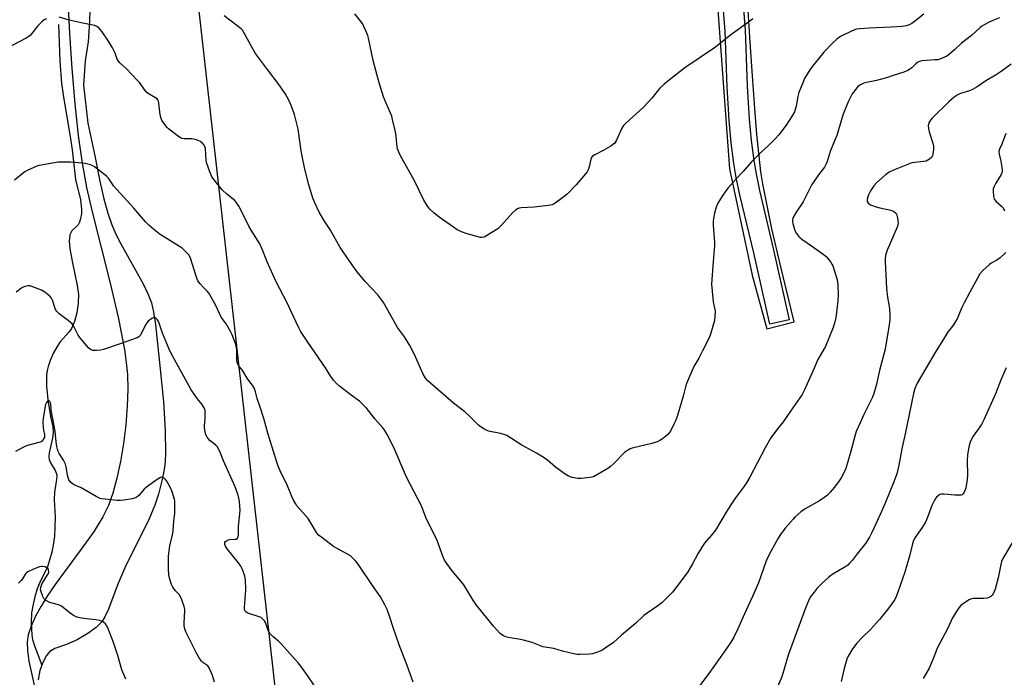
# Model space of a CAD drawing. Units: inches. Extents: x 1183769 to 1189769, y 525458 to 529459.
# Drawn here: x 1188211 to 1188650, y 525704 to 525997 of the extents above; entities that cross this region are included whole.
import ezdxf

# ---------------------------------------------------------------- set-up
doc = ezdxf.new("R2010")
doc.units = ezdxf.units.IN
doc.header["$MEASUREMENT"] = 0
for name, color, linetype in [('HYDRO-Single Line Stream', 4, 'Continuous'), ('NTRL-Farm Land', 3, 'Continuous'), ('NTRL-Pasture Land', 2, 'Continuous'), ('TRANS-Driveway', 251, 'Continuous'), ('Undefined', 1, 'Continuous')]:
    doc.layers.add(name, color=color, linetype=linetype)

msp = doc.modelspace()

# ---------------------------------------------------------------- linework, layer by layer
at = {"layer": 'HYDRO-Single Line Stream'}
for points in [[(1188242.84, 526007.05), (1188242.57, 525996.72), (1188241.93, 525987.47), (1188240.6, 525979.07), (1188239.84, 525968.28), (1188241.82, 525951.29), (1188244.83, 525936.78), (1188247.14, 525925.4), (1188248.93, 525917.53), (1188250.63, 525911.25), (1188252.41, 525906.03), (1188253.76, 525902.95), (1188255.79, 525898.94), (1188266.55, 525879.42), (1188268.66, 525874.96), (1188270.07, 525871.22), (1188271.07, 525867.12), (1188271.96, 525861.62), (1188273.85, 525843.2), (1188275.43, 525827.1), (1188276.24, 525814.43), (1188276.36, 525804.48), (1188276.14, 525800.38), (1188275.76, 525797.02), (1188274.73, 525791.94), (1188273.21, 525785.97), (1188271.59, 525781.15), (1188269.01, 525775), (1188258.31, 525753.12), (1188255.15, 525745.87), (1188251.01, 525734.69), (1188249.4, 525731.3), (1188248.03, 525729.09), (1188245.55, 525726.59), (1188241.82, 525723.9), (1188236.97, 525721.14), (1188232.29, 525719.03), (1188227.02, 525717.18), (1188224.84, 525715.97), (1188223.36, 525714.05), (1188221.59, 525710.74), (1188221.24, 525709.78)], [(1188228.68, 525995.31), (1188229.33, 525979.04), (1188230.07, 525968.97), (1188231.04, 525962), (1188233.69, 525946.3), (1188234.73, 525939.36), (1188236.35, 525926.15), (1188238.44, 525917.14), (1188238.99, 525913.03), (1188238.88, 525910.89), (1188238.55, 525908.79), (1188238.1, 525907.18), (1188237.49, 525905.95), (1188234.7, 525903.36), (1188234.15, 525902.51), (1188233.79, 525901.5), (1188233.51, 525898.75), (1188233.82, 525895.3), (1188235, 525889), (1188237.04, 525879.03), (1188237.59, 525874.97), (1188237.49, 525871.14), (1188236.83, 525866.74), (1188235.82, 525862.86), (1188234.51, 525859.83), (1188233.42, 525858.34), (1188229.51, 525853.88), (1188228.11, 525851.79), (1188226.54, 525848.93), (1188225.01, 525845.6), (1188224.04, 525842.92), (1188223.63, 525841.16), (1188223.39, 525839.17), (1188223.39, 525834.08), (1188223.98, 525828.07), (1188225.22, 525820.66), (1188226.15, 525815.96), (1188226.41, 525813.52), (1188226.11, 525810.94), (1188224.62, 525804.35), (1188224.48, 525802.61), (1188224.63, 525801.38), (1188225.22, 525800), (1188227.26, 525796.48), (1188227.84, 525795.07), (1188227.96, 525794.04), (1188227.86, 525792.52), (1188226.89, 525786.85), (1188226.85, 525783.68), (1188227.24, 525775.66), (1188226.89, 525767.32), (1188226.46, 525764.12), (1188225.68, 525760.13), (1188224.77, 525756.58), (1188223.79, 525753.63), (1188220.34, 525746.61), (1188219.28, 525743.85), (1188218.21, 525740.27), (1188217.26, 525736.28), (1188216.73, 525733.11), (1188216.55, 525728.46), (1188216.81, 525723.26), (1188217.17, 525721.3), (1188217.87, 525718.88), (1188221.24, 525709.78)], [(1188221.24, 525709.78), (1188220.39, 525707.47), (1188219.68, 525703.3)]]:
    msp.add_lwpolyline(points, dxfattribs=at)
at = {"layer": 'NTRL-Farm Land'}
msp.add_lwpolyline([(1188232.75, 526008.94), (1188233.65, 525991.24), (1188234.65, 525975.65), (1188235.97, 525959.85), (1188237.5, 525945.79), (1188239.25, 525933.49), (1188241.24, 525922.68), (1188243.71, 525911.8), (1188251.71, 525879.96), (1188255.24, 525864.88), (1188258.03, 525850.47), (1188258.87, 525844.62), (1188259.4, 525839.27), (1188259.59, 525832.73), (1188259.35, 525825.26), (1188258.69, 525816.86), (1188257.67, 525808.53), (1188256.36, 525800.61), (1188254.75, 525793.06), (1188252.94, 525786.45), (1188250.98, 525780.95), (1188248.49, 525775.92), (1188244.54, 525769.56), (1188240, 525763.1), (1188227.23, 525745.68), (1188223.73, 525740.55), (1188220.97, 525736.15), (1188218.46, 525731.58), (1188216.5, 525727.21), (1188215.28, 525723.36), (1188214.77, 525720.01), (1188214.88, 525716.29), (1188215.56, 525711.53), (1188219.59, 525692.94)], dxfattribs=at)
at = {"layer": 'NTRL-Pasture Land'}
for points in [[(1189169.51, 525458.34), (1188352.32, 525458.43), (1188278.13, 526119.04)], [(1188518.18, 526056.48), (1188527.38, 525930.99), (1188537.61, 525883.57), (1188544.05, 525859.73), (1188556.26, 525862.75), (1188550.25, 525887.31), (1188546.33, 525904.25), (1188544.75, 525911.61), (1188543.41, 525918.29), (1188542.31, 525924.29), (1188541.47, 525929.62), (1188540.59, 525936.64), (1188539.65, 525946.26), (1188538.7, 525957.87), (1188537.48, 525974.5), (1188536.49, 525989.59), (1188534.34, 526025.37)]]:
    msp.add_lwpolyline(points, dxfattribs=at)
at = {"layer": 'TRANS-Driveway'}
msp.add_lwpolyline([(1188530.14, 526046.19), (1188534.43, 525992.86), (1188535.32, 525967.85), (1188536.17, 525953.14), (1188537.12, 525943.57), (1188538.24, 525934.63), (1188539.26, 525928.76), (1188540.81, 525921.29), (1188546.91, 525895.53), (1188554.09, 525863.63), (1188545.39, 525861.68), (1188538.22, 525893.53), (1188532.11, 525919.35), (1188530.49, 525927.08), (1188529.42, 525933.31), (1188528.26, 525942.58), (1188527.28, 525952.45), (1188526.41, 525967.43), (1188525.52, 525992.34), (1188521.25, 526045.44)], dxfattribs=at)
at = {"layer": 'Undefined'}
for points, elevation in [([(1188223.36, 525997.81), (1188222.34, 525997.32), (1188221.28, 525996.43), (1188219.49, 525994.61), (1188216.73, 525991.05), (1188216.17, 525990.42), (1188215.54, 525989.87), (1188214.27, 525989.12), (1188205.54, 525984.59)], 314), ([(1188647.61, 525998.2), (1188644.67, 525997), (1188643.12, 525996.27), (1188640.81, 525995.12), (1188639.83, 525994.53), (1188638.96, 525993.83), (1188635.16, 525990.42), (1188630.75, 525986.92), (1188627.62, 525983.9), (1188625.43, 525982.01), (1188624.27, 525981.15), (1188622.19, 525980.19), (1188621.12, 525979.8), (1188620.29, 525979.59), (1188618.9, 525979.45), (1188615.12, 525979.25), (1188613.11, 525979), (1188612, 525978.76), (1188611.24, 525978.43), (1188610.35, 525977.8), (1188608.62, 525976), (1188607.99, 525975.47), (1188606.79, 525974.78), (1188605.01, 525973.97), (1188600.38, 525972.57), (1188597.28, 525971.54), (1188595.11, 525970.92), (1188592.92, 525970.38), (1188588.41, 525969.48), (1188587.31, 525969.17), (1188585.78, 525968.4), (1188584.61, 525967.57), (1188583.65, 525966.49), (1188582.11, 525964.34), (1188580.23, 525960.84), (1188578.06, 525955.33), (1188577.4, 525953.37), (1188575.17, 525945.8), (1188574.27, 525943.42), (1188572.25, 525938.63), (1188570.94, 525934.26), (1188570.53, 525933.23), (1188569.68, 525931.75), (1188567.01, 525928.21), (1188564.11, 525923.94), (1188560.23, 525916.21), (1188557.09, 525911.61), (1188556.03, 525909.9), (1188555.7, 525909.12), (1188555.48, 525908), (1188555.47, 525907.44), (1188555.61, 525906.57), (1188556.57, 525903.43), (1188557.26, 525902.16), (1188558.32, 525900.81), (1188558.94, 525900.21), (1188559.62, 525899.67), (1188563.95, 525896.7), (1188569.19, 525892.94), (1188570.34, 525892.04), (1188571.3, 525891.01), (1188572.49, 525889.45), (1188573.08, 525888.5), (1188573.43, 525887.69), (1188575.08, 525882.59), (1188575.5, 525880.89), (1188575.71, 525878.9), (1188575.77, 525874.75), (1188575.7, 525872.09), (1188574.76, 525864.5), (1188574.41, 525862.72), (1188573.66, 525860.19), (1188570.02, 525851.56), (1188569.51, 525850.54), (1188567.76, 525847.72), (1188566.75, 525845.93), (1188565.15, 525842.16), (1188560.84, 525832.5), (1188559.79, 525830.39), (1188554.58, 525823.03), (1188551.38, 525818.19), (1188548.8, 525815.16), (1188545.91, 525811.12), (1188543.38, 525806.66), (1188536.47, 525793.54), (1188534.99, 525791.02), (1188533.68, 525789.09), (1188530.15, 525784.37), (1188528.66, 525782.17), (1188526.47, 525778.73), (1188521.23, 525769.97), (1188519.3, 525767.52), (1188516.37, 525764.16), (1188515.44, 525762.87), (1188513.32, 525759.36), (1188511.02, 525755.02), (1188508.85, 525751.46), (1188505.88, 525747.36), (1188502.01, 525742.35), (1188499.58, 525739.75), (1188497.26, 525737.62), (1188495.49, 525736.21), (1188490.73, 525732.95), (1188489.35, 525731.91), (1188485.6, 525728.31), (1188479.42, 525723.12), (1188475.8, 525719.95), (1188472.15, 525717.35), (1188470.64, 525716.4), (1188468.72, 525715.59), (1188466.45, 525714.84), (1188464.98, 525714.65), (1188460.8, 525714.53), (1188459.61, 525714.58), (1188458.19, 525714.83), (1188453.1, 525716.07), (1188449.18, 525717.29), (1188444.34, 525717.99), (1188443.28, 525718.36), (1188439.6, 525719.88), (1188435.76, 525720.99), (1188434.35, 525721.27), (1188429.74, 525721.93), (1188428.33, 525722.21), (1188427.53, 525722.52), (1188426.77, 525722.93), (1188425.37, 525723.97), (1188423.7, 525725.67), (1188422.34, 525727.2), (1188414.77, 525736.55), (1188413.47, 525738.48), (1188409.19, 525745.65), (1188407.9, 525747.28), (1188403.96, 525751.85), (1188401.54, 525755.14), (1188400.57, 525756.59), (1188399.76, 525758.4), (1188397.23, 525765.35), (1188392.23, 525775.56), (1188390.37, 525780.73), (1188383.74, 525793.32), (1188382.69, 525795.63), (1188378, 525806.79), (1188375.01, 525812.65), (1188373.99, 525814.41), (1188373.08, 525815.57), (1188369.5, 525819.56), (1188365.92, 525824.15), (1188363.97, 525826.24), (1188362.69, 525827.36), (1188359.03, 525830.06), (1188353.81, 525834.17), (1188352.54, 525835.32), (1188351.2, 525836.75), (1188350, 525838.41), (1188347.61, 525842.24), (1188339.67, 525853.72), (1188336.47, 525858.58), (1188335.65, 525860.13), (1188332.22, 525867.69), (1188330.64, 525870.99), (1188325.6, 525880.62), (1188321.67, 525889.55), (1188319.39, 525895.22), (1188318.38, 525897.53), (1188317.66, 525898.77), (1188314.44, 525903.63), (1188313.39, 525905.36), (1188310.8, 525910.83), (1188309.05, 525914.27), (1188308.1, 525915.69), (1188307.17, 525916.77), (1188303.68, 525919.64), (1188301.59, 525921.63), (1188297.95, 525925.99), (1188296.99, 525927.4), (1188296.07, 525929.6), (1188294.74, 525933.26), (1188294.5, 525934.71), (1188294.1, 525940.02), (1188293.89, 525940.85), (1188293.5, 525941.55), (1188292.81, 525942.4), (1188292, 525943.11), (1188291.22, 525943.49), (1188290.1, 525943.88), (1188288.08, 525944.37), (1188284.63, 525944.36), (1188283.83, 525944.48), (1188283.31, 525944.66), (1188282.1, 525945.43), (1188279.05, 525947.74), (1188277.67, 525948.84), (1188277.06, 525949.44), (1188275.19, 525951.94), (1188274.74, 525952.66), (1188274.39, 525953.4), (1188274.01, 525955.03), (1188273.44, 525960.28), (1188273.23, 525961.11), (1188272.89, 525961.74), (1188272.59, 525962.11), (1188271.92, 525962.65), (1188269.06, 525964.25), (1188267.92, 525965.13), (1188266.82, 525966.43), (1188264.87, 525969.2), (1188263.92, 525970.32), (1188258.77, 525975.69), (1188255.95, 525978.22), (1188255.37, 525978.85), (1188254.82, 525979.81), (1188253.89, 525982.5), (1188252.75, 525984.86), (1188250.92, 525987.78), (1188248.12, 525991.99), (1188247.43, 525992.95), (1188246.84, 525993.58), (1188245.74, 525994.38), (1188244.7, 525994.81), (1188238.83, 525995.94), (1188234.8, 525996.83), (1188233.08, 525997.27), (1188229.07, 525998.47)], 314), ([(1188613.94, 525999.92), (1188609.78, 525996.57), (1188608.59, 525995.72), (1188607.38, 525995.08), (1188606.04, 525994.66), (1188604.38, 525994.34), (1188599.47, 525994.01), (1188589.61, 525993.7), (1188585.43, 525993.36), (1188583.97, 525993.12), (1188582.1, 525992.37), (1188576.88, 525989.85), (1188575.27, 525988.68), (1188573.34, 525986.97), (1188569.48, 525982.98), (1188564.42, 525976.71), (1188563.2, 525975.02), (1188560.91, 525971.19), (1188560.03, 525969.32), (1188558.37, 525964.89), (1188557.94, 525963.17), (1188557.13, 525958.86), (1188556.32, 525956.36), (1188555.41, 525954.54), (1188552.75, 525950.37), (1188549.39, 525946.14), (1188547.79, 525944.36), (1188544.86, 525941.35), (1188541.34, 525938.26), (1188537.19, 525934.07), (1188533.56, 525929.71), (1188530.26, 525926.29), (1188526.83, 525922.44), (1188525.76, 525921.1), (1188524.12, 525918.79), (1188522.26, 525915.66), (1188521.5, 525913.91), (1188520.74, 525911.17), (1188520.31, 525908.83), (1188520.17, 525907.66), (1188520.21, 525905.92), (1188520.81, 525898.15), (1188520.85, 525896.73), (1188520.12, 525889.72), (1188519.49, 525879.52), (1188520.23, 525871.73), (1188521, 525867.53), (1188520.99, 525865.02), (1188520.77, 525863.32), (1188519.03, 525857.27), (1188518.43, 525855.59), (1188515.43, 525849.86), (1188513.87, 525846.58), (1188511.61, 525842.83), (1188508.38, 525835.25), (1188507.92, 525833.87), (1188506.77, 525829.66), (1188504.12, 525820.64), (1188503.48, 525818.69), (1188502.74, 525817.14), (1188501.12, 525814.09), (1188500.5, 525813.14), (1188499.9, 525812.49), (1188497.64, 525810.58), (1188496.49, 525809.9), (1188495.27, 525809.35), (1188492.85, 525808.58), (1188484.14, 525806.42), (1188483.3, 525806.14), (1188482.55, 525805.79), (1188481.65, 525805.21), (1188480.78, 525804.5), (1188475.82, 525799.51), (1188474.53, 525798.33), (1188473.31, 525797.5), (1188468.75, 525794.74), (1188466.95, 525793.76), (1188466.14, 525793.51), (1188465.31, 525793.36), (1188461.34, 525792.94), (1188459.91, 525793.04), (1188457.35, 525793.49), (1188455.74, 525794.01), (1188454.24, 525794.85), (1188450.01, 525798.03), (1188446.39, 525801.1), (1188444.97, 525802.13), (1188441.49, 525804.23), (1188434.97, 525807.83), (1188428.25, 525812.09), (1188427.19, 525812.55), (1188425.52, 525813.03), (1188420.11, 525814.13), (1188418.58, 525814.82), (1188416.87, 525815.8), (1188415.77, 525816.71), (1188411.64, 525820.79), (1188409.58, 525822.69), (1188404.54, 525826.61), (1188393.19, 525836.42), (1188392.1, 525837.74), (1188391.06, 525839.42), (1188387.13, 525848.53), (1188385.17, 525852.21), (1188382.82, 525856.06), (1188379.71, 525860.32), (1188375.41, 525868.04), (1188373.35, 525871.45), (1188372.25, 525873.06), (1188370.87, 525874.83), (1188365.25, 525880.79), (1188361.75, 525885.03), (1188360.51, 525886.65), (1188354.17, 525895.97), (1188349.8, 525903.59), (1188347.15, 525907.64), (1188344.78, 525911.67), (1188342.86, 525915.82), (1188342.02, 525917.92), (1188341.18, 525920.34), (1188340.09, 525924.32), (1188338.26, 525931.56), (1188337.36, 525935.81), (1188336.77, 525938.94), (1188335.39, 525948.56), (1188333.76, 525955.19), (1188333.2, 525956.83), (1188331.82, 525960.29), (1188330.51, 525962.93), (1188329.59, 525964.45), (1188326.58, 525968.9), (1188322.26, 525974.56), (1188316.47, 525982.35), (1188315.19, 525984.39), (1188311.22, 525991.73), (1188310.59, 525992.71), (1188310.01, 525993.35), (1188305.61, 525996.8), (1188302.46, 525999.05)], 316), ([(1188537.91, 525997.79), (1188537.01, 525997.04), (1188528.1, 525990.67), (1188521.19, 525985.19), (1188514.44, 525980.5), (1188507.57, 525975.89), (1188499.98, 525970.07), (1188498.39, 525968.74), (1188496.35, 525966.68), (1188493.03, 525962.56), (1188489.26, 525958.55), (1188487.56, 525956.92), (1188481.35, 525951.32), (1188480.32, 525950.26), (1188479.52, 525949.01), (1188477.1, 525943.75), (1188476.7, 525942.99), (1188476.22, 525942.3), (1188475.58, 525941.75), (1188474.6, 525941.11), (1188471.54, 525939.34), (1188467.56, 525937.26), (1188466.38, 525936.46), (1188466.06, 525936.03), (1188465.74, 525935.25), (1188464.95, 525931.78), (1188464.55, 525930.45), (1188464.08, 525929.59), (1188463.38, 525928.68), (1188459.24, 525923.83), (1188455.26, 525919.85), (1188453.69, 525918.52), (1188449.46, 525915.39), (1188448.44, 525914.9), (1188446.72, 525914.57), (1188440.55, 525913.81), (1188434.72, 525913.55), (1188433.88, 525913.42), (1188433.34, 525913.24), (1188432.12, 525912.49), (1188430.77, 525911.36), (1188425.74, 525905.68), (1188424.28, 525904.26), (1188418.98, 525900.88), (1188418.2, 525900.5), (1188417.25, 525900.32), (1188416.44, 525900.39), (1188415.57, 525900.58), (1188410.66, 525901.96), (1188408.14, 525902.93), (1188406.24, 525903.81), (1188404.52, 525904.94), (1188398.2, 525909.41), (1188395.78, 525911.42), (1188394.11, 525912.96), (1188393.07, 525914.3), (1188391.39, 525916.95), (1188387.17, 525925.67), (1188380.83, 525937.06), (1188379.88, 525939.08), (1188379.63, 525939.89), (1188379.49, 525940.75), (1188379.07, 525945.45), (1188378.81, 525947.46), (1188377.49, 525952.98), (1188377.06, 525954.38), (1188376.13, 525956.82), (1188374.18, 525961.2), (1188373.46, 525963.05), (1188371.2, 525970.34), (1188368.84, 525979.19), (1188366.72, 525989.19), (1188366.44, 525990.32), (1188366.04, 525991.43), (1188364.7, 525994.43), (1188364.01, 525995.75), (1188360.68, 525999.97)], 318), ([(1188650.47, 525946.69), (1188648.73, 525941.9), (1188647.64, 525939.68), (1188647.37, 525938.69), (1188647.46, 525937.44), (1188648.23, 525934.37), (1188648.74, 525931.74), (1188648.9, 525930.58), (1188648.87, 525929.73), (1188648.71, 525929.22), (1188648.35, 525928.47), (1188646, 525924.56), (1188645.22, 525923.13), (1188644.89, 525922.1), (1188644.81, 525920.93), (1188644.97, 525918.56), (1188645.1, 525918.01), (1188645.33, 525917.5), (1188646.24, 525916.41), (1188648.55, 525914.33), (1188649.29, 525913.53), (1188649.94, 525912.25)], 310), ([(1188650.45, 525893.66), (1188647.89, 525891.24), (1188646.53, 525890.19), (1188644.02, 525888.85), (1188643.08, 525888.21), (1188640.29, 525885.66), (1188638.93, 525884.18), (1188637.81, 525882.29), (1188634.43, 525876), (1188631.99, 525871.25), (1188630.95, 525869.13), (1188628.75, 525864.1), (1188628.12, 525862.88), (1188627.22, 525861.51), (1188624.57, 525858.01), (1188623.13, 525855.82), (1188619, 525849.09), (1188611, 525835.4), (1188609.99, 525833.01), (1188609.36, 525830.81), (1188605.66, 525812.92), (1188604.28, 525806.88), (1188602.82, 525798.89), (1188601.97, 525795.04), (1188600.68, 525791.56), (1188596.72, 525782.06), (1188594.52, 525776.99), (1188590.94, 525769.15), (1188589.79, 525766.89), (1188587.94, 525764.09), (1188584.25, 525759.45), (1188582.05, 525756.49), (1188580.93, 525755.2), (1188580.12, 525754.42), (1188579.2, 525753.72), (1188573.47, 525750.33), (1188572.53, 525749.69), (1188571.65, 525748.96), (1188568.7, 525746.28), (1188566.53, 525744.05), (1188565.09, 525742.32), (1188563.42, 525740.06), (1188562.6, 525738.47), (1188561.41, 525735.72), (1188554.14, 525715.97), (1188553.59, 525714.28), (1188551.99, 525708.55), (1188550.72, 525704.64), (1188548.19, 525698.81)], 310), ([(1188345.23, 525696.93), (1188339.55, 525705.16), (1188336.61, 525709.3), (1188335.36, 525710.88), (1188327.88, 525719.32), (1188326.6, 525720.57), (1188324.09, 525722.62), (1188322.98, 525723.84), (1188322.09, 525725.23), (1188320.8, 525728.82), (1188320.38, 525729.52), (1188319.7, 525730.34), (1188318.89, 525731.01), (1188318.11, 525731.39), (1188312.95, 525733.01), (1188312.3, 525733.39), (1188311.84, 525733.92), (1188311.58, 525734.67), (1188311.53, 525735.5), (1188311.99, 525741.3), (1188312.05, 525743.34), (1188311.91, 525747.79), (1188311.83, 525748.66), (1188311.64, 525749.5), (1188310.57, 525752.44), (1188309.82, 525753.97), (1188308.78, 525755.41), (1188303.86, 525761.61), (1188302.99, 525763.08), (1188302.79, 525763.57), (1188302.72, 525764.05), (1188302.83, 525764.49), (1188303.1, 525764.87), (1188303.95, 525765.43), (1188305.01, 525765.76), (1188307.36, 525765.89), (1188307.88, 525766), (1188308.45, 525766.35), (1188308.76, 525766.93), (1188308.87, 525767.99), (1188308.79, 525770.27), (1188308.83, 525771.69), (1188309.46, 525777.25), (1188309.53, 525778.71), (1188309.27, 525782.74), (1188309.01, 525784.19), (1188308.64, 525785.62), (1188307.36, 525789.26), (1188302.11, 525800.79), (1188300.78, 525804.31), (1188299.89, 525806.18), (1188299.31, 525807.2), (1188298.77, 525807.86), (1188296.28, 525809.83), (1188295.34, 525810.77), (1188294.87, 525811.4), (1188294.38, 525812.4), (1188293.94, 525813.74), (1188293.7, 525815.47), (1188293.7, 525816.61), (1188294.05, 525819.35), (1188294.08, 525821.36), (1188293.94, 525823.34), (1188293.58, 525824.39), (1188292.57, 525826.09), (1188290.61, 525828.51), (1188287.81, 525832.54), (1188278.69, 525849.02), (1188277.92, 525850.61), (1188275.01, 525857.68), (1188273.56, 525862.25), (1188273.2, 525862.97), (1188272.74, 525863.63), (1188271.86, 525864.51), (1188271.48, 525864.66), (1188271.26, 525864.66), (1188270.33, 525864.25), (1188268.68, 525863.03), (1188268.07, 525862.39), (1188267.26, 525861.16), (1188265.75, 525857.98), (1188265.02, 525856.73), (1188264.48, 525856.1), (1188263.76, 525855.65), (1188256.15, 525852.97), (1188248.69, 525850.49), (1188247.34, 525850.2), (1188245.63, 525849.98), (1188244.78, 525849.94), (1188243.96, 525850.05), (1188242.95, 525850.5), (1188242.08, 525851.24), (1188238.09, 525856), (1188237.31, 525857.2), (1188235.55, 525860.75), (1188234.76, 525861.9), (1188233.04, 525863.4), (1188229.02, 525866.36), (1188228.01, 525867.34), (1188227.6, 525867.98), (1188227.27, 525868.7), (1188226.08, 525872.47), (1188225.57, 525873.39), (1188224.91, 525874.22), (1188222.67, 525876.01), (1188221.19, 525876.89), (1188216.85, 525878.57), (1188216.02, 525878.78), (1188215.19, 525878.81), (1188213.79, 525878.57), (1188212.74, 525878.15), (1188211.77, 525877.49), (1188209.92, 525876.01)], 310), ([(1188650.63, 525842.27), (1188648.35, 525837.2), (1188645.81, 525830.68), (1188640.68, 525819.08), (1188639.59, 525817.05), (1188635.95, 525811.86), (1188634.74, 525809.57), (1188634.44, 525808.77), (1188634.16, 525807.67), (1188633.55, 525804.58), (1188633.36, 525803.17), (1188633.29, 525801.21), (1188633.38, 525794.53), (1188633.25, 525792.52), (1188632.62, 525788.82), (1188632.28, 525787.7), (1188631.83, 525786.65), (1188631.55, 525786.19), (1188631.08, 525785.76), (1188630.66, 525785.59), (1188630.11, 525785.51), (1188627.74, 525785.57), (1188623.03, 525786.04), (1188621.9, 525786.02), (1188621.16, 525785.78), (1188620.48, 525785.36), (1188619.65, 525784.67), (1188619.1, 525784.04), (1188618.36, 525782.79), (1188617.47, 525780.94), (1188615.46, 525775.27), (1188614.81, 525773.75), (1188613.22, 525771.13), (1188610.94, 525767.98), (1188609.89, 525766.17), (1188609.25, 525764.85), (1188608.72, 525763.25), (1188607.69, 525759), (1188605.49, 525751.31), (1188602.39, 525742.27), (1188601.65, 525740.42), (1188601, 525739.1), (1188600.06, 525737.61), (1188598, 525734.77), (1188594.18, 525730.16), (1188590.17, 525725.63), (1188586.62, 525722.28), (1188584.18, 525719.58), (1188582.22, 525717.04), (1188580.23, 525713.87), (1188579.71, 525712.51), (1188578.51, 525708.27), (1188577.24, 525702.53)], 308), ([(1188298.21, 525702.17), (1188297.31, 525705.26), (1188295.93, 525708.37), (1188295.5, 525709.07), (1188295.13, 525709.49), (1188293.04, 525711.06), (1188292.38, 525711.65), (1188291.35, 525713.02), (1188290.08, 525715.21), (1188285.36, 525724.73), (1188284.92, 525726.05), (1188284.69, 525727.35), (1188284.69, 525728.79), (1188284.97, 525733.98), (1188284.91, 525734.83), (1188284.65, 525735.94), (1188283.61, 525738.96), (1188283.07, 525740.29), (1188282.46, 525741.24), (1188280.71, 525743.13), (1188279.66, 525744.5), (1188279.06, 525745.81), (1188278.18, 525748.61), (1188277.89, 525750.01), (1188277.68, 525752.83), (1188277.75, 525758.41), (1188278.28, 525763.13), (1188279.51, 525767.72), (1188279.82, 525769.62), (1188280.12, 525774.06), (1188280.45, 525777.44), (1188280.55, 525782.06), (1188280.48, 525782.92), (1188280.3, 525783.77), (1188279.1, 525787.43), (1188278.52, 525788.76), (1188276.88, 525791.83), (1188276.24, 525792.75), (1188275.66, 525793.22), (1188274.78, 525793.51), (1188274.06, 525793.38), (1188272.6, 525792.51), (1188267.83, 525789.12), (1188266.9, 525788.2), (1188264.42, 525785.43), (1188263.79, 525784.84), (1188263.33, 525784.52), (1188262.56, 525784.22), (1188261.45, 525783.97), (1188257.76, 525783.34), (1188256.33, 525783.18), (1188254.84, 525783.23), (1188249.46, 525783.72), (1188248.03, 525783.91), (1188247.25, 525784.11), (1188245.45, 525784.97), (1188238.83, 525788.75), (1188235.7, 525790.15), (1188234.73, 525790.69), (1188233.88, 525791.48), (1188233.25, 525792.44), (1188232.68, 525794.43), (1188232.16, 525798.11), (1188231.77, 525799.42), (1188230.96, 525801.15), (1188229.04, 525804.08), (1188228.61, 525805.07), (1188228.28, 525806.11), (1188228.04, 525807.25), (1188227.74, 525809.32), (1188227.25, 525814.09), (1188226.14, 525819.62), (1188225.6, 525822.75), (1188225.46, 525823.9), (1188225.34, 525826.17), (1188225.2, 525826.66), (1188224.83, 525827.3), (1188224.52, 525827.57), (1188224.19, 525827.59), (1188223.85, 525827.38), (1188223.36, 525826.83), (1188222.94, 525825.92), (1188221.94, 525819.79), (1188221.81, 525818.05), (1188221.89, 525815.71), (1188222.04, 525814.57), (1188222.47, 525812.71), (1188222.53, 525811.95), (1188222.44, 525811.25), (1188222.25, 525810.73), (1188221.64, 525809.82), (1188221.01, 525809.36), (1188220.02, 525808.97), (1188214.86, 525807.61), (1188213.47, 525807.13), (1188209.62, 525805.07)], 308), ([(1188653.35, 525764.32), (1188649.17, 525757.31), (1188648.57, 525756.06), (1188648.21, 525754.73), (1188647.06, 525748.78), (1188645.67, 525743.66), (1188645.31, 525742.58), (1188644.88, 525741.61), (1188644.45, 525740.97), (1188643.84, 525740.47), (1188642.89, 525739.98), (1188642.13, 525739.72), (1188640.69, 525739.57), (1188636.01, 525739.5), (1188635.18, 525739.36), (1188634.12, 525738.88), (1188631.61, 525737.3), (1188630.45, 525736.4), (1188629.57, 525735.28), (1188627.51, 525732.13), (1188626.64, 525730.61), (1188624.59, 525726.33), (1188619.92, 525717.34), (1188619.48, 525716.26), (1188618.47, 525713.31), (1188616.29, 525708.45), (1188613.66, 525703.92)], 306), ([(1188258.74, 525703.5), (1188256.97, 525707.76), (1188255.17, 525714.05), (1188253.27, 525719.96), (1188250.62, 525726.5), (1188250.1, 525727.54), (1188249.57, 525728.2), (1188248.94, 525728.77), (1188248.25, 525729.25), (1188246.98, 525729.72), (1188245.37, 525730.03), (1188242.36, 525730.29), (1188238.88, 525730.78), (1188237.44, 525731.04), (1188236.63, 525731.31), (1188235.37, 525731.99), (1188233.93, 525732.94), (1188230.76, 525735.57), (1188229.82, 525736.24), (1188228.77, 525736.69), (1188225.92, 525737.4), (1188224.81, 525737.76), (1188223.03, 525738.69), (1188222.59, 525739.03), (1188222.23, 525739.45), (1188221.7, 525740.47), (1188220.99, 525742.41), (1188220.77, 525743.54), (1188220.83, 525744.34), (1188221.09, 525745.41), (1188221.39, 525746.18), (1188223.89, 525750.03), (1188224.25, 525750.72), (1188224.41, 525751.45), (1188224.28, 525752.23), (1188224.04, 525752.69), (1188223.45, 525753.19), (1188222.72, 525753.56), (1188221.64, 525753.8), (1188221.09, 525753.77), (1188220.26, 525753.58), (1188217.53, 525752.59), (1188215.03, 525751.4), (1188214.42, 525750.94), (1188213.97, 525750.45), (1188212.65, 525748.26), (1188212.14, 525747.56), (1188210.86, 525746.32)], 306)]:
    msp.add_lwpolyline(points, dxfattribs=dict(at, elevation=elevation))
for points in [[(1188652.84, 525977.64, 312), (1188648.43, 525974.32, 312), (1188646.25, 525972.84, 312), (1188641.54, 525970.09, 312), (1188637.7, 525967.54, 312), (1188635.71, 525966.33, 312), (1188634.31, 525965.76, 312), (1188630.3, 525964.53, 312), (1188628.87, 525963.81, 312), (1188627.48, 525962.86, 312), (1188625.07, 525960.79, 312), (1188617.58, 525953.32, 312), (1188616.65, 525952.23, 312), (1188616.27, 525951.47, 312), (1188615.97, 525950.04, 312), (1188616.02, 525948.89, 312), (1188616.39, 525947.49, 312), (1188617.94, 525942.46, 312), (1188618.25, 525940.98, 312), (1188618.24, 525939.56, 312), (1188618.05, 525937.57, 312), (1188617.88, 525936.77, 312), (1188617.53, 525936.08, 312), (1188616.5, 525935.21, 312), (1188615.79, 525934.77, 312), (1188615.03, 525934.43, 312), (1188613.88, 525934.19, 312), (1188610.02, 525933.83, 312), (1188608.57, 525933.56, 312), (1188607.2, 525933.07, 312), (1188600.41, 525930.31, 312), (1188598.55, 525929.48, 312), (1188596.92, 525928.31, 312), (1188592.99, 525924.93, 312), (1188591.69, 525923.37, 312), (1188590.2, 525921.2, 312), (1188589.34, 525919.37, 312), (1188588.77, 525917.47, 312), (1188588.73, 525916.93, 312), (1188588.81, 525916.4, 312), (1188589.01, 525915.91, 312), (1188589.32, 525915.49, 312), (1188590.24, 525914.93, 312), (1188592.73, 525914.09, 312), (1188594.42, 525913.62, 312), (1188599.22, 525912.54, 312), (1188600.03, 525912.28, 312), (1188600.53, 525912.02, 312), (1188601.39, 525911.29, 312), (1188601.75, 525910.86, 312), (1188602, 525910.37, 312), (1188602.31, 525908.95, 312), (1188602.51, 525906.88, 312), (1188602.46, 525906.02, 312), (1188602.14, 525904.92, 312), (1188597.64, 525894.65, 312), (1188597.16, 525893.33, 312), (1188596.95, 525892.34, 312), (1188596.81, 525890.89, 312), (1188596.8, 525889.72, 312), (1188597.4, 525877.57, 312), (1188597.87, 525873.74, 312), (1188598.71, 525868.79, 312), (1188598.83, 525865.86, 312), (1188598.8, 525863.51, 312), (1188598.27, 525859.67, 312), (1188596.69, 525850.66, 312), (1188596.17, 525848.42, 312), (1188594.19, 525841.1, 312), (1188592.79, 525834.4, 312), (1188591.73, 525830.8, 312), (1188591.07, 525829.22, 312), (1188587.23, 525821.47, 312), (1188585.58, 525817.84, 312), (1188583.89, 525813.86, 312), (1188583.24, 525811.89, 312), (1188581.33, 525804.54, 312), (1188579.2, 525797.39, 312), (1188578.55, 525795.79, 312), (1188577.22, 525793.32, 312), (1188576.25, 525791.88, 312), (1188574.18, 525789.09, 312), (1188572.24, 525786.84, 312), (1188571.03, 525785.55, 312), (1188569.89, 525784.65, 312), (1188567.47, 525783.06, 312), (1188561.07, 525779.5, 312), (1188559.2, 525778.09, 312), (1188556.75, 525775.96, 312), (1188555.73, 525774.93, 312), (1188552.18, 525770.78, 312), (1188550.18, 525768.03, 312), (1188549.12, 525766.33, 312), (1188545.82, 525760.51, 312), (1188544.51, 525757.92, 312), (1188543.61, 525755.8, 312), (1188541.32, 525748.97, 312), (1188540.34, 525746.53, 312), (1188537.68, 525740.33, 312), (1188534.11, 525732.62, 312), (1188531.22, 525726.04, 312), (1188529.34, 525722.25, 312), (1188528.03, 525720.06, 312), (1188525.87, 525716.72, 312), (1188518.29, 525706.08, 312), (1188513.71, 525700.01, 312)], [(1188386.67, 525702.16, 312), (1188383.98, 525709.73, 312), (1188380.38, 525718.92, 312), (1188377.75, 525726.56, 312), (1188376.27, 525731.15, 312), (1188374.98, 525734.61, 312), (1188374.04, 525736.7, 312), (1188372, 525740.24, 312), (1188368.47, 525745.3, 312), (1188362.19, 525754.81, 312), (1188361.15, 525756.14, 312), (1188359.8, 525757.55, 312), (1188358.74, 525758.45, 312), (1188351.13, 525762.75, 312), (1188345.88, 525766.66, 312), (1188344.52, 525767.8, 312), (1188343.64, 525768.94, 312), (1188341.26, 525772.97, 312), (1188339.83, 525775.11, 312), (1188338.75, 525776.46, 312), (1188334.88, 525780.81, 312), (1188334.22, 525781.79, 312), (1188333.35, 525783.35, 312), (1188332.58, 525784.94, 312), (1188330.62, 525789.74, 312), (1188327.43, 525796.35, 312), (1188326.54, 525798.53, 312), (1188325.02, 525803.03, 312), (1188321.84, 525813.14, 312), (1188320.09, 525819.74, 312), (1188318.48, 525824.77, 312), (1188317.11, 525828.63, 312), (1188316.42, 525831.53, 312), (1188315.91, 525833.08, 312), (1188315.26, 525834.32, 312), (1188312.77, 525837.66, 312), (1188310.72, 525840.95, 312), (1188308.91, 525843.27, 312), (1188308.36, 525844.25, 312), (1188308.13, 525845.59, 312), (1188308.08, 525850.21, 312), (1188307.99, 525851.39, 312), (1188307.5, 525853.08, 312), (1188306.04, 525856.96, 312), (1188305.26, 525858.53, 312), (1188303.34, 525861.83, 312), (1188301.12, 525864.91, 312), (1188298.8, 525870.04, 312), (1188295.72, 525875.35, 312), (1188294.88, 525876.5, 312), (1188293.12, 525878.25, 312), (1188291.79, 525879.72, 312), (1188290.78, 525881.06, 312), (1188290.13, 525882.67, 312), (1188287.48, 525891.11, 312), (1188286.86, 525892.43, 312), (1188285.31, 525894.19, 312), (1188283.78, 525895.58, 312), (1188273.95, 525901.69, 312), (1188272.08, 525903.15, 312), (1188268.91, 525905.84, 312), (1188267.52, 525907.33, 312), (1188262.19, 525913.41, 312), (1188254.68, 525921.68, 312), (1188253.41, 525923.22, 312), (1188250.96, 525926.72, 312), (1188250.23, 525927.53, 312), (1188249.35, 525928.27, 312), (1188244.73, 525931.78, 312), (1188243.76, 525932.39, 312), (1188243.03, 525932.71, 312), (1188241.74, 525933.09, 312), (1188240.56, 525933.28, 312), (1188236.12, 525933.73, 312), (1188234.08, 525933.85, 312), (1188230, 525933.97, 312), (1188228.56, 525933.92, 312), (1188221.05, 525932.65, 312), (1188219.92, 525932.4, 312), (1188219.09, 525932.12, 312), (1188214.81, 525930.16, 312), (1188213.78, 525929.61, 312), (1188213.06, 525929.13, 312), (1188209.09, 525925.86, 312)]]:
    msp.add_polyline3d(points, dxfattribs=at)

doc.saveas('drawing.dxf')
